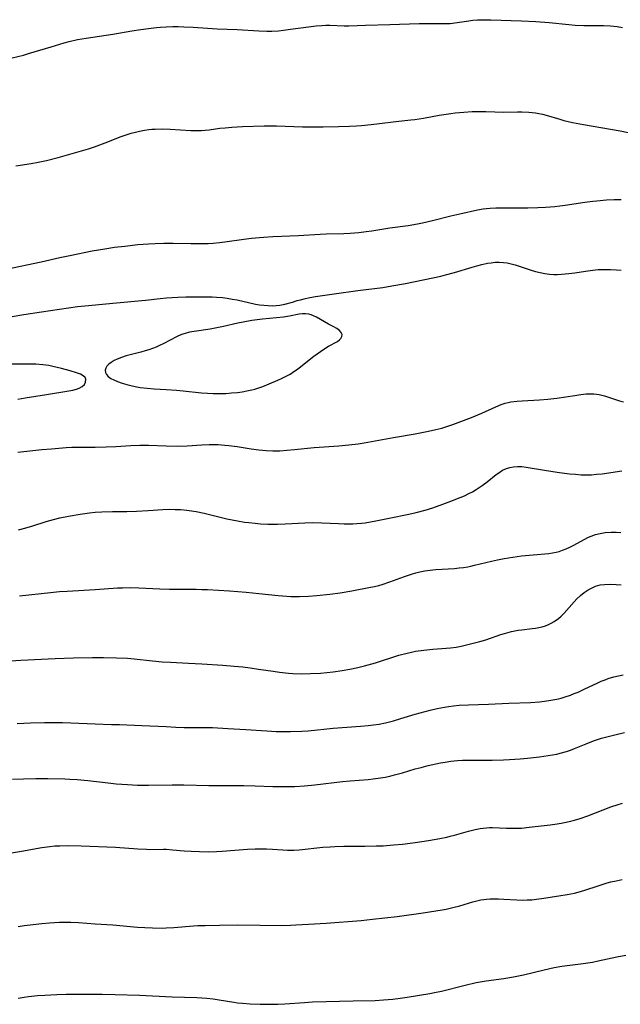
# Model space of a CAD drawing. Units: inches. Extents: x 2077281 to 2082835, y 169573 to 175039.
# Drawn here: x 2079243 to 2079344, y 171381 to 171547 of the extents above; entities that cross this region are included whole.
import ezdxf

# ---------------------------------------------------------------- set-up
doc = ezdxf.new("R2010")
doc.units = ezdxf.units.IN
doc.header["$MEASUREMENT"] = 0
doc.layers.add('c_04_T15S_R19E', color=199, linetype='Continuous')

msp = doc.modelspace()

# ---------------------------------------------------------------- linework, layer by layer
at = {"layer": 'c_04_T15S_R19E'}
for points in [[(2079240.43, 171540.58, 1016), (2079243.33, 171541.28, 1016), (2079244.19, 171541.53, 1016), (2079247.97, 171542.69, 1016), (2079250.16, 171543.34, 1016), (2079251.02, 171543.57, 1016), (2079252.45, 171543.89, 1016), (2079253.91, 171544.14, 1016), (2079258.38, 171544.79, 1016), (2079261.63, 171545.35, 1016), (2079263.13, 171545.59, 1016), (2079264.4, 171545.77, 1016), (2079265.79, 171545.94, 1016), (2079266.43, 171546, 1016), (2079267.43, 171546.07, 1016), (2079268.52, 171546.1, 1016), (2079269.41, 171546.09, 1016), (2079270.41, 171546.05, 1016), (2079271.96, 171545.97, 1016), (2079275.99, 171545.73, 1016), (2079279.4, 171545.6, 1016), (2079283.03, 171545.35, 1016), (2079284.38, 171545.31, 1016), (2079285.22, 171545.32, 1016), (2079286.35, 171545.39, 1016), (2079287.21, 171545.48, 1016), (2079288.4, 171545.63, 1016), (2079291.42, 171546.07, 1016), (2079292.72, 171546.22, 1016), (2079293.7, 171546.29, 1016), (2079294.38, 171546.31, 1016), (2079295.01, 171546.3, 1016), (2079297.45, 171546.2, 1016), (2079298.23, 171546.21, 1016), (2079301.04, 171546.31, 1016), (2079305.17, 171546.43, 1016), (2079310.1, 171546.61, 1016), (2079311.68, 171546.63, 1016), (2079313.6, 171546.59, 1016), (2079314.8, 171546.6, 1016), (2079315.35, 171546.63, 1016), (2079316.12, 171546.72, 1016), (2079318.5, 171547.07, 1016), (2079319.18, 171547.15, 1016), (2079319.95, 171547.2, 1016), (2079320.72, 171547.24, 1016), (2079321.42, 171547.25, 1016), (2079322.22, 171547.24, 1016), (2079327.41, 171547.06, 1016), (2079329.82, 171546.94, 1016), (2079332.07, 171546.77, 1016), (2079335.36, 171546.43, 1016), (2079336.45, 171546.34, 1016), (2079337.91, 171546.28, 1016), (2079341.2, 171546.28, 1016), (2079342.4, 171546.22, 1016), (2079342.97, 171546.17, 1016), (2079343.53, 171546.09, 1016), (2079344.44, 171545.93, 1016)], [(2079242.02, 171522.57, 1018), (2079244.63, 171523, 1018), (2079245.81, 171523.21, 1018), (2079247.18, 171523.5, 1018), (2079249.19, 171524.01, 1018), (2079254.32, 171525.46, 1018), (2079255.33, 171525.78, 1018), (2079257.12, 171526.44, 1018), (2079259.83, 171527.51, 1018), (2079260.63, 171527.8, 1018), (2079261.48, 171528.08, 1018), (2079262.2, 171528.28, 1018), (2079262.93, 171528.45, 1018), (2079263.73, 171528.61, 1018), (2079264.46, 171528.71, 1018), (2079265.01, 171528.76, 1018), (2079265.57, 171528.8, 1018), (2079266.84, 171528.82, 1018), (2079268.1, 171528.78, 1018), (2079271.54, 171528.57, 1018), (2079272.35, 171528.55, 1018), (2079273.36, 171528.56, 1018), (2079274.01, 171528.61, 1018), (2079274.65, 171528.67, 1018), (2079276.48, 171528.92, 1018), (2079277.36, 171529.02, 1018), (2079278.5, 171529.12, 1018), (2079280.3, 171529.21, 1018), (2079283.96, 171529.33, 1018), (2079285.41, 171529.35, 1018), (2079286.05, 171529.34, 1018), (2079290.39, 171529.19, 1018), (2079292.47, 171529.17, 1018), (2079293.91, 171529.18, 1018), (2079296.48, 171529.23, 1018), (2079298.33, 171529.29, 1018), (2079299.51, 171529.34, 1018), (2079300.4, 171529.39, 1018), (2079301.99, 171529.54, 1018), (2079303.39, 171529.71, 1018), (2079306.19, 171530.09, 1018), (2079308.71, 171530.33, 1018), (2079309.38, 171530.4, 1018), (2079310.82, 171530.64, 1018), (2079313.46, 171531.12, 1018), (2079315.44, 171531.43, 1018), (2079316.18, 171531.51, 1018), (2079317.67, 171531.65, 1018), (2079319.06, 171531.73, 1018), (2079320.12, 171531.77, 1018), (2079321.37, 171531.77, 1018), (2079324.41, 171531.66, 1018), (2079326.7, 171531.7, 1018), (2079327.43, 171531.7, 1018), (2079328.63, 171531.64, 1018), (2079329.72, 171531.51, 1018), (2079330.32, 171531.41, 1018), (2079330.93, 171531.28, 1018), (2079331.53, 171531.12, 1018), (2079333.83, 171530.45, 1018), (2079334.55, 171530.26, 1018), (2079336.02, 171529.91, 1018), (2079337.84, 171529.56, 1018), (2079342.39, 171528.79, 1018), (2079344.03, 171528.48, 1018), (2079345.39, 171528.19, 1018)], [(2079240.4, 171505.12, 1020), (2079246.29, 171506.38, 1020), (2079249.43, 171507.09, 1020), (2079251.13, 171507.45, 1020), (2079254.91, 171508.21, 1020), (2079257.06, 171508.59, 1020), (2079258.7, 171508.83, 1020), (2079260.42, 171509.03, 1020), (2079262.64, 171509.28, 1020), (2079264.42, 171509.43, 1020), (2079265.57, 171509.49, 1020), (2079266.99, 171509.52, 1020), (2079268.56, 171509.52, 1020), (2079271.59, 171509.48, 1020), (2079273.24, 171509.47, 1020), (2079274.47, 171509.5, 1020), (2079275.33, 171509.55, 1020), (2079276.38, 171509.63, 1020), (2079277.31, 171509.73, 1020), (2079280.49, 171510.18, 1020), (2079281.8, 171510.35, 1020), (2079283.17, 171510.49, 1020), (2079283.9, 171510.55, 1020), (2079285.42, 171510.65, 1020), (2079289.76, 171510.85, 1020), (2079293.39, 171511.03, 1020), (2079294.41, 171511.08, 1020), (2079297.41, 171511.16, 1020), (2079298.48, 171511.22, 1020), (2079299.9, 171511.34, 1020), (2079301.17, 171511.49, 1020), (2079302.13, 171511.63, 1020), (2079305.18, 171512.09, 1020), (2079308.25, 171512.52, 1020), (2079309.83, 171512.79, 1020), (2079310.67, 171512.95, 1020), (2079312.37, 171513.34, 1020), (2079315.45, 171514.14, 1020), (2079316.97, 171514.49, 1020), (2079319.98, 171515.14, 1020), (2079320.91, 171515.31, 1020), (2079321.49, 171515.4, 1020), (2079322.11, 171515.46, 1020), (2079323.05, 171515.5, 1020), (2079324, 171515.51, 1020), (2079327.24, 171515.47, 1020), (2079328.45, 171515.48, 1020), (2079330.16, 171515.53, 1020), (2079331.46, 171515.6, 1020), (2079333.02, 171515.73, 1020), (2079333.88, 171515.83, 1020), (2079334.74, 171515.94, 1020), (2079338.08, 171516.45, 1020), (2079339.44, 171516.62, 1020), (2079340.12, 171516.69, 1020), (2079341.74, 171516.82, 1020), (2079343.02, 171516.88, 1020), (2079344.2, 171516.9, 1020)], [(2079241.41, 171497.15, 1022), (2079243.39, 171497.48, 1022), (2079246.38, 171497.92, 1022), (2079250.94, 171498.62, 1022), (2079252.42, 171498.83, 1022), (2079254.28, 171499.03, 1022), (2079258.4, 171499.39, 1022), (2079263.92, 171499.9, 1022), (2079266.41, 171500.2, 1022), (2079267.45, 171500.3, 1022), (2079269.36, 171500.41, 1022), (2079270.7, 171500.45, 1022), (2079272.33, 171500.47, 1022), (2079273.72, 171500.48, 1022), (2079275.18, 171500.45, 1022), (2079275.91, 171500.42, 1022), (2079276.89, 171500.34, 1022), (2079277.72, 171500.23, 1022), (2079278.56, 171500.1, 1022), (2079279.38, 171499.94, 1022), (2079282.46, 171499.26, 1022), (2079283.16, 171499.14, 1022), (2079283.91, 171499.04, 1022), (2079284.61, 171498.99, 1022), (2079285.29, 171498.97, 1022), (2079285.96, 171499.01, 1022), (2079286.61, 171499.09, 1022), (2079287.44, 171499.25, 1022), (2079288.75, 171499.59, 1022), (2079289.49, 171499.83, 1022), (2079290.07, 171499.99, 1022), (2079290.69, 171500.14, 1022), (2079291.64, 171500.34, 1022), (2079292.61, 171500.51, 1022), (2079295.79, 171501, 1022), (2079299.74, 171501.56, 1022), (2079303.95, 171502.07, 1022), (2079305.52, 171502.32, 1022), (2079307.79, 171502.74, 1022), (2079312.4, 171503.67, 1022), (2079313.75, 171503.96, 1022), (2079314.58, 171504.16, 1022), (2079316.06, 171504.56, 1022), (2079319.07, 171505.5, 1022), (2079319.87, 171505.73, 1022), (2079320.67, 171505.94, 1022), (2079321.63, 171506.13, 1022), (2079322.29, 171506.23, 1022), (2079322.96, 171506.3, 1022), (2079323.62, 171506.32, 1022), (2079324.33, 171506.28, 1022), (2079324.95, 171506.2, 1022), (2079325.64, 171506.05, 1022), (2079326.34, 171505.86, 1022), (2079328.83, 171505.03, 1022), (2079329.76, 171504.75, 1022), (2079330.51, 171504.57, 1022), (2079331.33, 171504.41, 1022), (2079332.1, 171504.31, 1022), (2079332.87, 171504.26, 1022), (2079333.41, 171504.25, 1022), (2079334.11, 171504.27, 1022), (2079335.38, 171504.39, 1022), (2079336.41, 171504.54, 1022), (2079338.18, 171504.81, 1022), (2079339.45, 171504.98, 1022), (2079340.32, 171505.06, 1022), (2079340.97, 171505.09, 1022), (2079341.61, 171505.1, 1022), (2079342.41, 171505.09, 1022), (2079343.42, 171505.03, 1022), (2079344.2, 171504.95, 1022)], [(2079242.34, 171483.19, 1022), (2079243.61, 171483.41, 1022), (2079247.19, 171483.96, 1022), (2079251, 171484.58, 1022), (2079251.66, 171484.72, 1022), (2079252.25, 171484.88, 1022), (2079252.7, 171485.06, 1022), (2079253.23, 171485.35, 1022), (2079253.6, 171485.69, 1022), (2079253.79, 171486.07, 1022), (2079253.84, 171486.55, 1022), (2079253.71, 171486.86, 1022), (2079253.39, 171487.15, 1022), (2079252.93, 171487.39, 1022), (2079252.27, 171487.66, 1022), (2079251.19, 171488, 1022), (2079249.76, 171488.38, 1022), (2079248.26, 171488.73, 1022), (2079247.6, 171488.86, 1022), (2079246.56, 171489.01, 1022), (2079245.41, 171489.1, 1022), (2079244.71, 171489.13, 1022), (2079243.51, 171489.13, 1022), (2079240.43, 171489.1, 1022)], [(2079242.34, 171474.25, 1024), (2079246.41, 171474.7, 1024), (2079248.07, 171474.84, 1024), (2079250.52, 171475.03, 1024), (2079251.47, 171475.08, 1024), (2079252.41, 171475.12, 1024), (2079255.42, 171475.12, 1024), (2079257.28, 171475.15, 1024), (2079258.91, 171475.23, 1024), (2079261.42, 171475.38, 1024), (2079262.94, 171475.42, 1024), (2079264.4, 171475.42, 1024), (2079267.42, 171475.3, 1024), (2079269.33, 171475.27, 1024), (2079270.93, 171475.31, 1024), (2079273.42, 171475.48, 1024), (2079274.68, 171475.54, 1024), (2079275.43, 171475.56, 1024), (2079276.18, 171475.54, 1024), (2079277.3, 171475.46, 1024), (2079277.98, 171475.39, 1024), (2079279.41, 171475.18, 1024), (2079281.77, 171474.8, 1024), (2079283.04, 171474.63, 1024), (2079284.28, 171474.52, 1024), (2079285.41, 171474.48, 1024), (2079286.58, 171474.5, 1024), (2079287.79, 171474.57, 1024), (2079289.09, 171474.69, 1024), (2079292.39, 171475.02, 1024), (2079296.56, 171475.34, 1024), (2079298.22, 171475.48, 1024), (2079299.84, 171475.68, 1024), (2079300.85, 171475.83, 1024), (2079305.75, 171476.73, 1024), (2079309.41, 171477.35, 1024), (2079311.68, 171477.79, 1024), (2079312.91, 171478.07, 1024), (2079313.95, 171478.33, 1024), (2079315.31, 171478.74, 1024), (2079315.82, 171478.91, 1024), (2079318.92, 171480.11, 1024), (2079320.68, 171480.84, 1024), (2079323.03, 171481.93, 1024), (2079323.93, 171482.3, 1024), (2079324.63, 171482.52, 1024), (2079325.11, 171482.64, 1024), (2079325.59, 171482.73, 1024), (2079326.63, 171482.86, 1024), (2079327.47, 171482.93, 1024), (2079330.41, 171483.07, 1024), (2079331.85, 171483.18, 1024), (2079333.37, 171483.36, 1024), (2079336.37, 171483.84, 1024), (2079337.39, 171484, 1024), (2079338.32, 171484.1, 1024), (2079339.23, 171484.12, 1024), (2079339.6, 171484.1, 1024), (2079340.5, 171483.97, 1024), (2079341.39, 171483.75, 1024), (2079341.9, 171483.59, 1024), (2079343.27, 171483.12, 1024), (2079343.93, 171482.91, 1024), (2079344.6, 171482.74, 1024)], [(2079242.48, 171461.14, 1026), (2079243.56, 171461.42, 1026), (2079244.91, 171461.83, 1026), (2079247.12, 171462.56, 1026), (2079248.38, 171462.91, 1026), (2079249.46, 171463.16, 1026), (2079250.92, 171463.44, 1026), (2079252.88, 171463.76, 1026), (2079254.49, 171464, 1026), (2079255.44, 171464.1, 1026), (2079256.52, 171464.17, 1026), (2079258.36, 171464.23, 1026), (2079260.78, 171464.26, 1026), (2079262.41, 171464.3, 1026), (2079264.34, 171464.39, 1026), (2079266.83, 171464.58, 1026), (2079268.05, 171464.61, 1026), (2079268.92, 171464.6, 1026), (2079269.8, 171464.56, 1026), (2079270.89, 171464.46, 1026), (2079271.69, 171464.36, 1026), (2079272.48, 171464.23, 1026), (2079273.79, 171463.97, 1026), (2079277.67, 171463.02, 1026), (2079279.44, 171462.66, 1026), (2079280.6, 171462.46, 1026), (2079281.33, 171462.36, 1026), (2079282.42, 171462.24, 1026), (2079283.3, 171462.17, 1026), (2079284.59, 171462.1, 1026), (2079286.22, 171462.09, 1026), (2079287.51, 171462.13, 1026), (2079290.79, 171462.32, 1026), (2079292.12, 171462.36, 1026), (2079293.69, 171462.34, 1026), (2079296.49, 171462.19, 1026), (2079297.43, 171462.15, 1026), (2079298.21, 171462.15, 1026), (2079298.91, 171462.16, 1026), (2079299.6, 171462.2, 1026), (2079300.39, 171462.27, 1026), (2079300.99, 171462.35, 1026), (2079302.77, 171462.64, 1026), (2079305.06, 171463.09, 1026), (2079308.39, 171463.78, 1026), (2079309.61, 171464.07, 1026), (2079311.1, 171464.48, 1026), (2079312.41, 171464.88, 1026), (2079314.13, 171465.47, 1026), (2079315.45, 171465.96, 1026), (2079317.03, 171466.58, 1026), (2079317.77, 171466.9, 1026), (2079318.52, 171467.26, 1026), (2079319.11, 171467.57, 1026), (2079319.73, 171467.94, 1026), (2079320.73, 171468.6, 1026), (2079321.57, 171469.22, 1026), (2079323.12, 171470.46, 1026), (2079323.55, 171470.79, 1026), (2079324.19, 171471.2, 1026), (2079324.86, 171471.52, 1026), (2079325.4, 171471.69, 1026), (2079326.06, 171471.8, 1026), (2079326.73, 171471.84, 1026), (2079327.44, 171471.81, 1026), (2079328.15, 171471.73, 1026), (2079331.27, 171471.2, 1026), (2079333.38, 171470.89, 1026), (2079335.46, 171470.62, 1026), (2079336.51, 171470.52, 1026), (2079337.45, 171470.45, 1026), (2079338.33, 171470.43, 1026), (2079339.21, 171470.45, 1026), (2079340.04, 171470.51, 1026), (2079340.98, 171470.61, 1026), (2079344.3, 171471.09, 1026)], [(2079242.64, 171450.02, 1028), (2079247.88, 171450.59, 1028), (2079249.42, 171450.73, 1028), (2079250.72, 171450.81, 1028), (2079255.4, 171451.06, 1028), (2079259.21, 171451.33, 1028), (2079260.04, 171451.37, 1028), (2079261.41, 171451.41, 1028), (2079262.78, 171451.37, 1028), (2079266.34, 171451.19, 1028), (2079267.99, 171451.13, 1028), (2079269.83, 171451.11, 1028), (2079272.46, 171451.11, 1028), (2079273.41, 171451.09, 1028), (2079274.4, 171451.05, 1028), (2079278.08, 171450.82, 1028), (2079280.89, 171450.62, 1028), (2079283.03, 171450.42, 1028), (2079286.31, 171450.07, 1028), (2079287.8, 171449.95, 1028), (2079288.43, 171449.91, 1028), (2079289.89, 171449.89, 1028), (2079291.41, 171449.95, 1028), (2079292.82, 171450.05, 1028), (2079295.03, 171450.3, 1028), (2079296.76, 171450.53, 1028), (2079298.73, 171450.85, 1028), (2079301.89, 171451.44, 1028), (2079302.55, 171451.58, 1028), (2079303.32, 171451.76, 1028), (2079303.89, 171451.92, 1028), (2079305.17, 171452.34, 1028), (2079307.65, 171453.27, 1028), (2079308.79, 171453.66, 1028), (2079309.54, 171453.89, 1028), (2079310.25, 171454.06, 1028), (2079311.09, 171454.22, 1028), (2079311.94, 171454.35, 1028), (2079312.44, 171454.4, 1028), (2079312.91, 171454.44, 1028), (2079316.08, 171454.64, 1028), (2079316.84, 171454.71, 1028), (2079317.61, 171454.8, 1028), (2079318.33, 171454.91, 1028), (2079318.84, 171455.02, 1028), (2079319.45, 171455.15, 1028), (2079322.33, 171455.87, 1028), (2079323.34, 171456.09, 1028), (2079324.46, 171456.3, 1028), (2079325.92, 171456.53, 1028), (2079327.41, 171456.73, 1028), (2079329.33, 171456.94, 1028), (2079331.98, 171457.16, 1028), (2079332.61, 171457.24, 1028), (2079333.24, 171457.37, 1028), (2079333.77, 171457.51, 1028), (2079334.29, 171457.69, 1028), (2079334.93, 171457.95, 1028), (2079335.56, 171458.23, 1028), (2079336.23, 171458.57, 1028), (2079337.96, 171459.53, 1028), (2079338.69, 171459.89, 1028), (2079339.17, 171460.1, 1028), (2079339.88, 171460.35, 1028), (2079340.69, 171460.55, 1028), (2079341.53, 171460.69, 1028), (2079342.54, 171460.76, 1028), (2079343.36, 171460.76, 1028), (2079344.18, 171460.71, 1028)], [(2079240.41, 171438.96, 1030), (2079242.86, 171439.13, 1030), (2079248.64, 171439.41, 1030), (2079251.75, 171439.54, 1030), (2079254.97, 171439.62, 1030), (2079256.82, 171439.61, 1030), (2079259.04, 171439.55, 1030), (2079260.9, 171439.46, 1030), (2079262.01, 171439.37, 1030), (2079265.1, 171439.02, 1030), (2079266.74, 171438.87, 1030), (2079268.15, 171438.78, 1030), (2079271.15, 171438.65, 1030), (2079273.41, 171438.52, 1030), (2079276.97, 171438.3, 1030), (2079278.86, 171438.15, 1030), (2079280.37, 171438, 1030), (2079281.59, 171437.86, 1030), (2079283.01, 171437.65, 1030), (2079285.48, 171437.27, 1030), (2079286.53, 171437.12, 1030), (2079288.06, 171436.96, 1030), (2079288.8, 171436.91, 1030), (2079290.25, 171436.85, 1030), (2079291.78, 171436.87, 1030), (2079293.43, 171436.97, 1030), (2079294.53, 171437.07, 1030), (2079295.58, 171437.19, 1030), (2079297.14, 171437.42, 1030), (2079298.43, 171437.64, 1030), (2079299.77, 171437.91, 1030), (2079300.88, 171438.17, 1030), (2079302.74, 171438.69, 1030), (2079306.69, 171439.97, 1030), (2079308.09, 171440.35, 1030), (2079308.8, 171440.51, 1030), (2079309.47, 171440.64, 1030), (2079310.9, 171440.85, 1030), (2079312.42, 171440.99, 1030), (2079314.68, 171441.15, 1030), (2079315.38, 171441.22, 1030), (2079316.33, 171441.36, 1030), (2079317.2, 171441.52, 1030), (2079319.01, 171441.93, 1030), (2079320.37, 171442.29, 1030), (2079321.35, 171442.59, 1030), (2079323.92, 171443.47, 1030), (2079324.54, 171443.66, 1030), (2079325.68, 171443.96, 1030), (2079326.83, 171444.19, 1030), (2079327.46, 171444.28, 1030), (2079329.18, 171444.48, 1030), (2079329.76, 171444.56, 1030), (2079330.32, 171444.65, 1030), (2079330.89, 171444.78, 1030), (2079331.43, 171444.95, 1030), (2079331.83, 171445.1, 1030), (2079332.39, 171445.36, 1030), (2079332.92, 171445.66, 1030), (2079333.62, 171446.18, 1030), (2079334.06, 171446.59, 1030), (2079334.56, 171447.1, 1030), (2079336.25, 171449.01, 1030), (2079336.72, 171449.49, 1030), (2079337.32, 171450.05, 1030), (2079337.95, 171450.55, 1030), (2079338.66, 171451.04, 1030), (2079339.51, 171451.49, 1030), (2079339.9, 171451.64, 1030), (2079340.64, 171451.83, 1030), (2079341.41, 171451.94, 1030), (2079342.33, 171451.98, 1030), (2079343.35, 171451.94, 1030), (2079344.23, 171451.84, 1030)], [(2079242.25, 171428.43, 1032), (2079244.48, 171428.54, 1032), (2079246.87, 171428.61, 1032), (2079248.9, 171428.62, 1032), (2079249.92, 171428.6, 1032), (2079251.33, 171428.56, 1032), (2079255.4, 171428.37, 1032), (2079258.16, 171428.31, 1032), (2079259.5, 171428.27, 1032), (2079263.31, 171428.1, 1032), (2079267.38, 171427.95, 1032), (2079269.02, 171427.85, 1032), (2079270.42, 171427.79, 1032), (2079271.03, 171427.78, 1032), (2079273.6, 171427.8, 1032), (2079275.23, 171427.76, 1032), (2079277.82, 171427.63, 1032), (2079280.87, 171427.44, 1032), (2079284.38, 171427.19, 1032), (2079285.98, 171427.11, 1032), (2079287.23, 171427.09, 1032), (2079288.41, 171427.09, 1032), (2079290.31, 171427.16, 1032), (2079291.4, 171427.24, 1032), (2079295.61, 171427.66, 1032), (2079300.2, 171428, 1032), (2079301.48, 171428.11, 1032), (2079302.39, 171428.22, 1032), (2079303.36, 171428.36, 1032), (2079304.44, 171428.57, 1032), (2079305.79, 171428.91, 1032), (2079307.04, 171429.27, 1032), (2079309.46, 171430.01, 1032), (2079311.11, 171430.47, 1032), (2079311.99, 171430.69, 1032), (2079313.17, 171430.96, 1032), (2079314.37, 171431.2, 1032), (2079315.06, 171431.31, 1032), (2079315.89, 171431.42, 1032), (2079316.86, 171431.52, 1032), (2079318.41, 171431.62, 1032), (2079321.8, 171431.7, 1032), (2079325.23, 171431.87, 1032), (2079328.93, 171432.02, 1032), (2079330.4, 171432.12, 1032), (2079331.27, 171432.21, 1032), (2079332.35, 171432.37, 1032), (2079333.35, 171432.57, 1032), (2079334.07, 171432.75, 1032), (2079334.78, 171432.95, 1032), (2079335.63, 171433.24, 1032), (2079336.29, 171433.49, 1032), (2079336.95, 171433.76, 1032), (2079338.1, 171434.29, 1032), (2079340.14, 171435.28, 1032), (2079340.83, 171435.59, 1032), (2079341.5, 171435.85, 1032), (2079342.01, 171436.04, 1032), (2079342.96, 171436.33, 1032), (2079343.73, 171436.51, 1032), (2079344.52, 171436.65, 1032)], [(2079241.45, 171419.07, 1034), (2079243.34, 171419.12, 1034), (2079245.39, 171419.14, 1034), (2079247.44, 171419.14, 1034), (2079250.3, 171419.1, 1034), (2079251.15, 171419.07, 1034), (2079252.37, 171419.01, 1034), (2079254.19, 171418.84, 1034), (2079257.61, 171418.43, 1034), (2079258.94, 171418.29, 1034), (2079260.87, 171418.14, 1034), (2079262.59, 171418.07, 1034), (2079264.41, 171418.05, 1034), (2079268.41, 171418.1, 1034), (2079270.41, 171418.1, 1034), (2079274.63, 171418.01, 1034), (2079280.49, 171417.97, 1034), (2079282.41, 171417.93, 1034), (2079285.41, 171417.82, 1034), (2079286.96, 171417.79, 1034), (2079288.41, 171417.81, 1034), (2079289.1, 171417.83, 1034), (2079290.73, 171417.94, 1034), (2079292.52, 171418.11, 1034), (2079297.15, 171418.67, 1034), (2079298.48, 171418.79, 1034), (2079301.49, 171419.01, 1034), (2079302.32, 171419.09, 1034), (2079303.57, 171419.26, 1034), (2079304.36, 171419.4, 1034), (2079305.16, 171419.57, 1034), (2079305.97, 171419.77, 1034), (2079307.31, 171420.14, 1034), (2079309.46, 171420.78, 1034), (2079310.44, 171421.05, 1034), (2079311.61, 171421.34, 1034), (2079313.7, 171421.8, 1034), (2079314.5, 171421.95, 1034), (2079315.46, 171422.1, 1034), (2079316.6, 171422.2, 1034), (2079317.43, 171422.24, 1034), (2079318.57, 171422.27, 1034), (2079322.42, 171422.27, 1034), (2079324.36, 171422.31, 1034), (2079325.36, 171422.35, 1034), (2079327.15, 171422.48, 1034), (2079328.4, 171422.59, 1034), (2079330.41, 171422.83, 1034), (2079331.89, 171423.03, 1034), (2079332.61, 171423.15, 1034), (2079333.33, 171423.29, 1034), (2079333.92, 171423.44, 1034), (2079335, 171423.75, 1034), (2079335.66, 171423.97, 1034), (2079336.31, 171424.21, 1034), (2079338.3, 171425.03, 1034), (2079339.54, 171425.51, 1034), (2079340.9, 171425.95, 1034), (2079343.13, 171426.55, 1034), (2079344.77, 171426.92, 1034)], [(2079236.72, 171405.88, 1036), (2079242.97, 171406.9, 1036), (2079246.44, 171407.52, 1036), (2079247.79, 171407.7, 1036), (2079248.6, 171407.78, 1036), (2079249.43, 171407.83, 1036), (2079250.96, 171407.86, 1036), (2079253.06, 171407.81, 1036), (2079258.87, 171407.55, 1036), (2079262.63, 171407.29, 1036), (2079264.09, 171407.22, 1036), (2079264.64, 171407.21, 1036), (2079266.94, 171407.24, 1036), (2079267.41, 171407.22, 1036), (2079268.48, 171407.15, 1036), (2079270.47, 171406.96, 1036), (2079271.61, 171406.88, 1036), (2079273.02, 171406.83, 1036), (2079274.53, 171406.81, 1036), (2079275.89, 171406.84, 1036), (2079276.85, 171406.89, 1036), (2079281.12, 171407.26, 1036), (2079282.41, 171407.31, 1036), (2079283.58, 171407.31, 1036), (2079284.35, 171407.29, 1036), (2079285.37, 171407.23, 1036), (2079287.12, 171407.11, 1036), (2079287.89, 171407.07, 1036), (2079288.94, 171407.08, 1036), (2079289.83, 171407.14, 1036), (2079293.84, 171407.56, 1036), (2079295.06, 171407.65, 1036), (2079295.88, 171407.69, 1036), (2079297.41, 171407.73, 1036), (2079300.94, 171407.74, 1036), (2079302.85, 171407.78, 1036), (2079304.05, 171407.83, 1036), (2079305.75, 171407.95, 1036), (2079307.31, 171408.1, 1036), (2079309.42, 171408.38, 1036), (2079311.69, 171408.72, 1036), (2079313.59, 171409.05, 1036), (2079314.77, 171409.29, 1036), (2079315.34, 171409.42, 1036), (2079316.09, 171409.62, 1036), (2079318.42, 171410.27, 1036), (2079319.59, 171410.56, 1036), (2079320.39, 171410.72, 1036), (2079320.92, 171410.79, 1036), (2079321.45, 171410.84, 1036), (2079321.97, 171410.87, 1036), (2079322.49, 171410.87, 1036), (2079324.84, 171410.78, 1036), (2079325.58, 171410.77, 1036), (2079326.32, 171410.77, 1036), (2079327.39, 171410.81, 1036), (2079328.68, 171410.93, 1036), (2079332.24, 171411.35, 1036), (2079333.39, 171411.51, 1036), (2079334.09, 171411.63, 1036), (2079334.94, 171411.8, 1036), (2079335.65, 171411.97, 1036), (2079336.35, 171412.16, 1036), (2079337.28, 171412.44, 1036), (2079338.59, 171412.89, 1036), (2079342.44, 171414.37, 1036), (2079343.68, 171414.79, 1036), (2079344.45, 171415.02, 1036)], [(2079242.44, 171394.19, 1038), (2079243.42, 171394.33, 1038), (2079244.98, 171394.52, 1038), (2079246.4, 171394.67, 1038), (2079247.7, 171394.78, 1038), (2079249.42, 171394.89, 1038), (2079250.42, 171394.9, 1038), (2079251.32, 171394.9, 1038), (2079252.62, 171394.84, 1038), (2079255.42, 171394.66, 1038), (2079258.4, 171394.48, 1038), (2079262.54, 171394.1, 1038), (2079263.8, 171394, 1038), (2079265.11, 171393.94, 1038), (2079266.71, 171393.93, 1038), (2079267.4, 171393.95, 1038), (2079268.7, 171394.02, 1038), (2079271.99, 171394.29, 1038), (2079272.76, 171394.33, 1038), (2079274, 171394.37, 1038), (2079276.4, 171394.39, 1038), (2079279.42, 171394.48, 1038), (2079283.25, 171394.4, 1038), (2079286.83, 171394.38, 1038), (2079288.4, 171394.4, 1038), (2079289.28, 171394.44, 1038), (2079291.43, 171394.59, 1038), (2079294.41, 171394.75, 1038), (2079300.34, 171395.22, 1038), (2079302.26, 171395.42, 1038), (2079306.41, 171395.9, 1038), (2079310.79, 171396.51, 1038), (2079314.02, 171397, 1038), (2079314.67, 171397.12, 1038), (2079315.8, 171397.38, 1038), (2079316.96, 171397.7, 1038), (2079319.16, 171398.35, 1038), (2079319.84, 171398.52, 1038), (2079320.51, 171398.67, 1038), (2079321, 171398.75, 1038), (2079321.48, 171398.82, 1038), (2079322.02, 171398.86, 1038), (2079322.57, 171398.88, 1038), (2079323.49, 171398.86, 1038), (2079324.41, 171398.81, 1038), (2079326.58, 171398.66, 1038), (2079327.55, 171398.64, 1038), (2079328.34, 171398.66, 1038), (2079329.14, 171398.71, 1038), (2079329.94, 171398.8, 1038), (2079331.16, 171398.96, 1038), (2079335.1, 171399.58, 1038), (2079336.32, 171399.81, 1038), (2079336.97, 171399.97, 1038), (2079338.1, 171400.31, 1038), (2079340.35, 171401.06, 1038), (2079341.87, 171401.54, 1038), (2079342.49, 171401.71, 1038), (2079343.39, 171401.92, 1038), (2079344.35, 171402.11, 1038)], [(2079242.42, 171382.09, 1040), (2079243.45, 171382.27, 1040), (2079244.19, 171382.38, 1040), (2079245.67, 171382.53, 1040), (2079246.92, 171382.62, 1040), (2079248.97, 171382.71, 1040), (2079250.54, 171382.74, 1040), (2079256.59, 171382.75, 1040), (2079258.77, 171382.73, 1040), (2079262.88, 171382.58, 1040), (2079268.39, 171382.32, 1040), (2079272.57, 171382.2, 1040), (2079273.4, 171382.15, 1040), (2079274.25, 171382.08, 1040), (2079275.35, 171381.95, 1040), (2079276.37, 171381.81, 1040), (2079278.8, 171381.41, 1040), (2079279.46, 171381.32, 1040), (2079280.31, 171381.22, 1040), (2079281.59, 171381.12, 1040), (2079283.25, 171381.06, 1040), (2079284.62, 171381.05, 1040), (2079286.27, 171381.1, 1040), (2079287.43, 171381.16, 1040), (2079290.77, 171381.38, 1040), (2079292.11, 171381.45, 1040), (2079298.96, 171381.64, 1040), (2079302.67, 171381.72, 1040), (2079304.11, 171381.79, 1040), (2079305.69, 171381.93, 1040), (2079306.92, 171382.08, 1040), (2079308.07, 171382.26, 1040), (2079311.91, 171382.87, 1040), (2079312.71, 171383.03, 1040), (2079313.88, 171383.29, 1040), (2079317.89, 171384.3, 1040), (2079319.75, 171384.71, 1040), (2079321.43, 171385, 1040), (2079324.4, 171385.43, 1040), (2079326.01, 171385.68, 1040), (2079327.71, 171386.02, 1040), (2079331.23, 171386.88, 1040), (2079332.88, 171387.25, 1040), (2079334.2, 171387.47, 1040), (2079337.78, 171387.93, 1040), (2079339.36, 171388.18, 1040), (2079340.35, 171388.37, 1040), (2079343.5, 171389.06, 1040), (2079344.99, 171389.33, 1040)]]:
    msp.add_polyline3d(points, dxfattribs=at)
msp.add_polyline3d([(2079284.8, 171485.78, 1022), (2079286.23, 171486.4, 1022), (2079287.01, 171486.76, 1022), (2079287.67, 171487.08, 1022), (2079288.32, 171487.43, 1022), (2079288.98, 171487.84, 1022), (2079289.43, 171488.14, 1022), (2079289.86, 171488.46, 1022), (2079292.31, 171490.43, 1022), (2079293.44, 171491.27, 1022), (2079294.36, 171491.89, 1022), (2079294.8, 171492.15, 1022), (2079296.32, 171492.94, 1022), (2079296.68, 171493.19, 1022), (2079296.91, 171493.42, 1022), (2079297.08, 171493.79, 1022), (2079297.09, 171494.14, 1022), (2079296.94, 171494.47, 1022), (2079296.69, 171494.76, 1022), (2079296.19, 171495.13, 1022), (2079295.58, 171495.48, 1022), (2079294.83, 171495.88, 1022), (2079292.79, 171497.02, 1022), (2079292.26, 171497.28, 1022), (2079291.87, 171497.43, 1022), (2079291.47, 171497.54, 1022), (2079290.95, 171497.61, 1022), (2079290.43, 171497.6, 1022), (2079289.88, 171497.53, 1022), (2079288.25, 171497.21, 1022), (2079287.21, 171497.06, 1022), (2079283.66, 171496.69, 1022), (2079281.85, 171496.45, 1022), (2079280.39, 171496.2, 1022), (2079279.5, 171496.03, 1022), (2079277.1, 171495.48, 1022), (2079275.69, 171495.18, 1022), (2079274.81, 171495.03, 1022), (2079272.13, 171494.64, 1022), (2079271.33, 171494.49, 1022), (2079270.59, 171494.3, 1022), (2079269.99, 171494.1, 1022), (2079269.15, 171493.73, 1022), (2079267.01, 171492.59, 1022), (2079266.3, 171492.26, 1022), (2079265.7, 171492, 1022), (2079265.08, 171491.76, 1022), (2079264.46, 171491.54, 1022), (2079263.87, 171491.35, 1022), (2079263.11, 171491.13, 1022), (2079260.67, 171490.49, 1022), (2079259.88, 171490.25, 1022), (2079259.15, 171489.97, 1022), (2079258.62, 171489.72, 1022), (2079258.12, 171489.41, 1022), (2079257.7, 171489.08, 1022), (2079257.4, 171488.75, 1022), (2079257.2, 171488.41, 1022), (2079257.11, 171488.07, 1022), (2079257.15, 171487.71, 1022), (2079257.33, 171487.37, 1022), (2079257.64, 171487.02, 1022), (2079258.06, 171486.71, 1022), (2079258.56, 171486.44, 1022), (2079259.19, 171486.16, 1022), (2079259.95, 171485.89, 1022), (2079260.77, 171485.66, 1022), (2079261.44, 171485.5, 1022), (2079262.15, 171485.35, 1022), (2079263.03, 171485.19, 1022), (2079264.19, 171485.05, 1022), (2079265.35, 171484.95, 1022), (2079267.38, 171484.83, 1022), (2079269.13, 171484.7, 1022), (2079270.3, 171484.6, 1022), (2079273.39, 171484.28, 1022), (2079274.38, 171484.21, 1022), (2079275.34, 171484.16, 1022), (2079276.41, 171484.15, 1022), (2079277.49, 171484.18, 1022), (2079278.46, 171484.24, 1022), (2079279.42, 171484.34, 1022), (2079280.21, 171484.45, 1022), (2079281.04, 171484.6, 1022), (2079281.85, 171484.78, 1022), (2079282.37, 171484.91, 1022), (2079283.24, 171485.18, 1022), (2079283.71, 171485.35, 1022)], close=True, dxfattribs=at)

doc.saveas('drawing.dxf')
